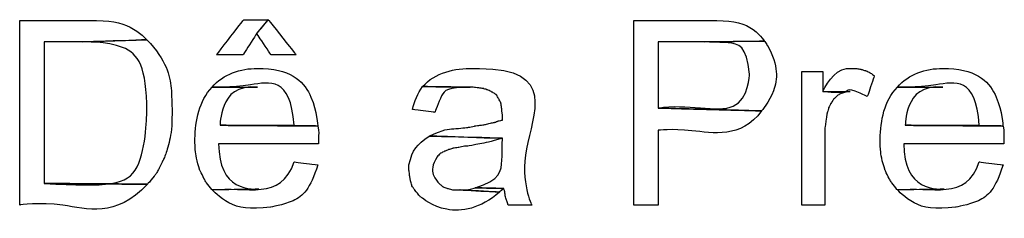
# Model space of a CAD drawing. Units: metres. Extents: x 19435 to 28196, y 4013 to 24575.
# Drawn here: x 28076 to 28079, y 13790 to 13791 of the extents above; entities that cross this region are included whole.
import ezdxf

# ---------------------------------------------------------------- set-up
doc = ezdxf.new("R2010")
doc.units = ezdxf.units.M
doc.layers.add('Layer 1', color=7, linetype='Continuous')

msp = doc.modelspace()

# ---------------------------------------------------------------- linework, layer by layer
at = {"layer": 'Layer 1'}
for points, knots in [([(28076.13262, 13790.68654), (28076.13262, 13790.68654), (28075.94636, 13790.68654), (28075.94636, 13790.68654), (28075.94636, 13790.68654), (28075.94636, 13790.68654), (28075.94636, 13790.14256), (28075.94636, 13790.14256), (28075.94636, 13790.14256), (28076.06027, 13790.16065), (28076.22819, 13790.1034), (28076.32312, 13790.20394), (28076.32312, 13790.20394), (28076.32312, 13790.20394), (28076.01832, 13790.20606), (28076.01832, 13790.20606), (28076.01832, 13790.20606), (28076.01832, 13790.20606), (28076.01832, 13790.62304), (28076.01832, 13790.62304), (28076.01832, 13790.62304), (28076.01832, 13790.62304), (28076.13262, 13790.62304), (28076.13262, 13790.62304), (28076.13262, 13790.62304), (28076.13262, 13790.62304), (28076.32101, 13790.62939), (28076.32101, 13790.62939), (28076.32101, 13790.62939), (28076.27783, 13790.67493), (28076.21179, 13790.687), (28076.15167, 13790.68654), (28076.15167, 13790.68654), (28076.15167, 13790.68654), (28076.13262, 13790.68654), (28076.13262, 13790.68654)], [0, 0, 0, 0, 0.1, 0.1, 0.1, 0.15, 0.2, 0.2, 0.2, 0.25, 0.3, 0.3, 0.3, 0.35, 0.4, 0.4, 0.4, 0.45, 0.5, 0.5, 0.5, 0.55, 0.6, 0.6, 0.6, 0.65, 0.7, 0.7, 0.7, 0.75, 0.8, 0.8, 0.8, 0.9, 1, 1, 1, 1]), ([(28076.67872, 13790.68866), (28076.67872, 13790.68866), (28076.60676, 13790.68866), (28076.60676, 13790.68866), (28076.60676, 13790.68866), (28076.60676, 13790.68866), (28076.52632, 13790.58494), (28076.52632, 13790.58494), (28076.52632, 13790.58494), (28076.52632, 13790.58494), (28076.60464, 13790.58494), (28076.60464, 13790.58494), (28076.60464, 13790.58494), (28076.60464, 13790.58494), (28076.64486, 13790.64844), (28076.64486, 13790.64844), (28076.64486, 13790.64844), (28076.64486, 13790.64844), (28076.67872, 13790.68866), (28076.67872, 13790.68866)], [0, 0, 0, 0, 0.1666667, 0.1666667, 0.1666667, 0.25, 0.3333333, 0.3333333, 0.3333333, 0.4166667, 0.5, 0.5, 0.5, 0.5833333, 0.6666667, 0.6666667, 0.6666667, 0.8333333, 1, 1, 1, 1]), ([(28076.67872, 13790.68866), (28076.67872, 13790.68866), (28076.64486, 13790.64844), (28076.64486, 13790.64844), (28076.64486, 13790.64844), (28076.64486, 13790.64844), (28076.68719, 13790.58494), (28076.68719, 13790.58494), (28076.68719, 13790.58494), (28076.68719, 13790.58494), (28076.76127, 13790.58494), (28076.76127, 13790.58494), (28076.76127, 13790.58494), (28076.76127, 13790.58494), (28076.67872, 13790.68866), (28076.67872, 13790.68866)], [0, 0, 0, 0, 0.2, 0.2, 0.2, 0.3, 0.4, 0.4, 0.4, 0.5, 0.6, 0.6, 0.6, 0.8, 1, 1, 1, 1]), ([(28077.96142, 13790.68654), (28077.96142, 13790.68654), (28077.75611, 13790.68654), (28077.75611, 13790.68654), (28077.75611, 13790.68654), (28077.75611, 13790.68654), (28077.75611, 13790.14256), (28077.75611, 13790.14256), (28077.75611, 13790.14256), (28077.75611, 13790.14256), (28077.82807, 13790.14256), (28077.82807, 13790.14256), (28077.82807, 13790.14256), (28077.82807, 13790.14256), (28077.82807, 13790.36269), (28077.82807, 13790.36269), (28077.82807, 13790.36269), (28077.90473, 13790.37327), (28078.0717, 13790.33708), (28078.13287, 13790.41984), (28078.13287, 13790.41984), (28078.13287, 13790.41984), (28077.82807, 13790.42831), (28077.82807, 13790.42831), (28077.82807, 13790.42831), (28077.82807, 13790.42831), (28077.82807, 13790.62304), (28077.82807, 13790.62304), (28077.82807, 13790.62304), (28077.82807, 13790.62304), (28077.96566, 13790.62304), (28077.96566, 13790.62304), (28077.96566, 13790.62304), (28077.96566, 13790.62304), (28078.14134, 13790.62516), (28078.14134, 13790.62516), (28078.14134, 13790.62516), (28078.10786, 13790.67599), (28078.03685, 13790.68693), (28077.98047, 13790.68654), (28077.98047, 13790.68654), (28077.98047, 13790.68654), (28077.96142, 13790.68654), (28077.96142, 13790.68654)], [0, 0, 0, 0, 0.0833333, 0.0833333, 0.0833333, 0.125, 0.1666667, 0.1666667, 0.1666667, 0.2083333, 0.25, 0.25, 0.25, 0.2916667, 0.3333333, 0.3333333, 0.3333333, 0.375, 0.4166667, 0.4166667, 0.4166667, 0.4583333, 0.5, 0.5, 0.5, 0.5416667, 0.5833333, 0.5833333, 0.5833333, 0.625, 0.6666667, 0.6666667, 0.6666667, 0.7083333, 0.75, 0.75, 0.75, 0.7916667, 0.8333333, 0.8333333, 0.8333333, 0.9166667, 1, 1, 1, 1]), ([(28076.32101, 13790.62939), (28076.32101, 13790.62939), (28076.13262, 13790.62304), (28076.13262, 13790.62304), (28076.13262, 13790.62304), (28076.27296, 13790.62794), (28076.32062, 13790.54956), (28076.32101, 13790.41772), (28076.32101, 13790.41772), (28076.32009, 13790.20263), (28076.20819, 13790.19607), (28076.01832, 13790.20606), (28076.01832, 13790.20606), (28076.01832, 13790.20606), (28076.32312, 13790.20394), (28076.32312, 13790.20394), (28076.32312, 13790.20394), (28076.32312, 13790.20394), (28076.34429, 13790.22934), (28076.34429, 13790.22934), (28076.34429, 13790.22934), (28076.34429, 13790.22934), (28076.35064, 13790.23781), (28076.35064, 13790.23781), (28076.35064, 13790.23781), (28076.35064, 13790.23781), (28076.35699, 13790.25051), (28076.35699, 13790.25051), (28076.35699, 13790.25051), (28076.35699, 13790.25051), (28076.36969, 13790.27591), (28076.36969, 13790.27591), (28076.36969, 13790.27591), (28076.36969, 13790.27591), (28076.37604, 13790.29072), (28076.37604, 13790.29072), (28076.37604, 13790.29072), (28076.38757, 13790.32614), (28076.39488, 13790.36332), (28076.39509, 13790.40079), (28076.39509, 13790.40079), (28076.39696, 13790.47964), (28076.38401, 13790.55707), (28076.33159, 13790.61881), (28076.33159, 13790.61881), (28076.33159, 13790.61881), (28076.32101, 13790.62939), (28076.32101, 13790.62939)], [0, 0, 0, 0, 0.0769231, 0.0769231, 0.0769231, 0.1153846, 0.1538462, 0.1538462, 0.1538462, 0.1923077, 0.2307692, 0.2307692, 0.2307692, 0.2692308, 0.3076923, 0.3076923, 0.3076923, 0.3461538, 0.3846154, 0.3846154, 0.3846154, 0.4230769, 0.4615385, 0.4615385, 0.4615385, 0.5, 0.5384615, 0.5384615, 0.5384615, 0.5769231, 0.6153846, 0.6153846, 0.6153846, 0.6538462, 0.6923077, 0.6923077, 0.6923077, 0.7307692, 0.7692308, 0.7692308, 0.7692308, 0.8076923, 0.8461538, 0.8461538, 0.8461538, 0.9230769, 1, 1, 1, 1]), ([(28078.14134, 13790.62516), (28078.14134, 13790.62516), (28077.96566, 13790.62304), (28077.96566, 13790.62304), (28077.96566, 13790.62304), (28078.03988, 13790.62248), (28078.08944, 13790.61355), (28078.09689, 13790.52779), (28078.09689, 13790.52779), (28078.09474, 13790.38262), (28077.91073, 13790.44284), (28077.82807, 13790.42831), (28077.82807, 13790.42831), (28077.82807, 13790.42831), (28078.13287, 13790.41984), (28078.13287, 13790.41984), (28078.13287, 13790.41984), (28078.1769, 13790.47251), (28078.18314, 13790.55273), (28078.14981, 13790.61246), (28078.14981, 13790.61246), (28078.14981, 13790.61246), (28078.14134, 13790.62516), (28078.14134, 13790.62516)], [0, 0, 0, 0, 0.1428571, 0.1428571, 0.1428571, 0.2142857, 0.2857143, 0.2857143, 0.2857143, 0.3571429, 0.4285714, 0.4285714, 0.4285714, 0.5, 0.5714286, 0.5714286, 0.5714286, 0.6428571, 0.7142857, 0.7142857, 0.7142857, 0.8571429, 1, 1, 1, 1]), ([(28076.64697, 13790.54472), (28076.59772, 13790.54599), (28076.54569, 13790.5285), (28076.51362, 13790.48969), (28076.51362, 13790.48969), (28076.62478, 13790.48694), (28076.74388, 13790.52299), (28076.75492, 13790.37751), (28076.75492, 13790.37751), (28076.75492, 13790.37751), (28076.53691, 13790.37751), (28076.53691, 13790.37751), (28076.53691, 13790.37751), (28076.53691, 13790.37751), (28076.82477, 13790.37539), (28076.82477, 13790.37539), (28076.82477, 13790.37539), (28076.8204, 13790.46217), (28076.7534, 13790.5413), (28076.66391, 13790.54472), (28076.66391, 13790.54472), (28076.66391, 13790.54472), (28076.64697, 13790.54472), (28076.64697, 13790.54472)], [0, 0, 0, 0, 0.1428571, 0.1428571, 0.1428571, 0.2142857, 0.2857143, 0.2857143, 0.2857143, 0.3571429, 0.4285714, 0.4285714, 0.4285714, 0.5, 0.5714286, 0.5714286, 0.5714286, 0.6428571, 0.7142857, 0.7142857, 0.7142857, 0.8571429, 1, 1, 1, 1]), ([(28077.28197, 13790.54472), (28077.22937, 13790.54733), (28077.17011, 13790.53248), (28077.13381, 13790.49181), (28077.13381, 13790.49181), (28077.13381, 13790.49181), (28077.27351, 13790.48969), (28077.27351, 13790.48969), (28077.27351, 13790.48969), (28077.27351, 13790.48969), (28077.28197, 13790.48969), (28077.28197, 13790.48969), (28077.28197, 13790.48969), (28077.28197, 13790.48969), (28077.29891, 13790.48757), (28077.29891, 13790.48757), (28077.29891, 13790.48757), (28077.29891, 13790.48757), (28077.31372, 13790.48546), (28077.31372, 13790.48546), (28077.31372, 13790.48546), (28077.31372, 13790.48546), (28077.32642, 13790.48122), (28077.32642, 13790.48122), (28077.32642, 13790.48122), (28077.32642, 13790.48122), (28077.33912, 13790.47487), (28077.33912, 13790.47487), (28077.33912, 13790.47487), (28077.33912, 13790.47487), (28077.34971, 13790.46852), (28077.34971, 13790.46852), (28077.34971, 13790.46852), (28077.34971, 13790.46852), (28077.35182, 13790.46641), (28077.35182, 13790.46641), (28077.35182, 13790.46641), (28077.35182, 13790.46641), (28077.35817, 13790.45582), (28077.35817, 13790.45582), (28077.35817, 13790.45582), (28077.35817, 13790.45582), (28077.36452, 13790.44312), (28077.36452, 13790.44312), (28077.36452, 13790.44312), (28077.36452, 13790.44312), (28077.36664, 13790.42831), (28077.36664, 13790.42831), (28077.36664, 13790.42831), (28077.36664, 13790.42831), (28077.36876, 13790.40926), (28077.36876, 13790.40926), (28077.36876, 13790.40926), (28077.36876, 13790.40926), (28077.36876, 13790.39232), (28077.36876, 13790.39232), (28077.36876, 13790.39232), (28077.36876, 13790.39232), (28077.36664, 13790.39232), (28077.36664, 13790.39232), (28077.36664, 13790.39232), (28077.36664, 13790.39232), (28077.35606, 13790.39021), (28077.35606, 13790.39021), (28077.35606, 13790.39021), (28077.35606, 13790.39021), (28077.34547, 13790.38597), (28077.34547, 13790.38597), (28077.34547, 13790.38597), (28077.34547, 13790.38597), (28077.33277, 13790.38386), (28077.33277, 13790.38386), (28077.33277, 13790.38386), (28077.33277, 13790.38386), (28077.31796, 13790.37962), (28077.31796, 13790.37962), (28077.31796, 13790.37962), (28077.31796, 13790.37962), (28077.30314, 13790.37751), (28077.30314, 13790.37751), (28077.30314, 13790.37751), (28077.30314, 13790.37751), (28077.28621, 13790.37539), (28077.28621, 13790.37539), (28077.28621, 13790.37539), (28077.28621, 13790.37539), (28077.26716, 13790.37116), (28077.26716, 13790.37116), (28077.26716, 13790.37116), (28077.21812, 13790.36544), (28077.19766, 13790.36646), (28077.15286, 13790.34576), (28077.15286, 13790.34576), (28077.15286, 13790.34576), (28077.36876, 13790.33941), (28077.36876, 13790.33941), (28077.36876, 13790.33941), (28077.3683, 13790.27206), (28077.36371, 13790.21502), (28077.28832, 13790.19336), (28077.28832, 13790.19336), (28077.28832, 13790.19336), (28077.37299, 13790.19124), (28077.37299, 13790.19124), (28077.37299, 13790.19124), (28077.37299, 13790.19124), (28077.37511, 13790.18489), (28077.37511, 13790.18489), (28077.37511, 13790.18489), (28077.37511, 13790.18489), (28077.37722, 13790.17007), (28077.37722, 13790.17007), (28077.37722, 13790.17007), (28077.37722, 13790.17007), (28077.38146, 13790.15526), (28077.38146, 13790.15526), (28077.38146, 13790.15526), (28077.38146, 13790.15526), (28077.38569, 13790.14256), (28077.38569, 13790.14256), (28077.38569, 13790.14256), (28077.38569, 13790.14256), (28077.45554, 13790.14256), (28077.45554, 13790.14256), (28077.45554, 13790.14256), (28077.38668, 13790.27192), (28077.52962, 13790.54532), (28077.30102, 13790.54472), (28077.30102, 13790.54472), (28077.30102, 13790.54472), (28077.28197, 13790.54472), (28077.28197, 13790.54472)], [0, 0, 0, 0, 0.0294118, 0.0294118, 0.0294118, 0.0441176, 0.0588235, 0.0588235, 0.0588235, 0.0735294, 0.0882353, 0.0882353, 0.0882353, 0.1029412, 0.1176471, 0.1176471, 0.1176471, 0.1323529, 0.1470588, 0.1470588, 0.1470588, 0.1617647, 0.1764706, 0.1764706, 0.1764706, 0.1911765, 0.2058824, 0.2058824, 0.2058824, 0.2205882, 0.2352941, 0.2352941, 0.2352941, 0.25, 0.2647059, 0.2647059, 0.2647059, 0.2794118, 0.2941176, 0.2941176, 0.2941176, 0.3088235, 0.3235294, 0.3235294, 0.3235294, 0.3382353, 0.3529412, 0.3529412, 0.3529412, 0.3676471, 0.3823529, 0.3823529, 0.3823529, 0.3970588, 0.4117647, 0.4117647, 0.4117647, 0.4264706, 0.4411765, 0.4411765, 0.4411765, 0.4558824, 0.4705882, 0.4705882, 0.4705882, 0.4852941, 0.5, 0.5, 0.5, 0.5147059, 0.5294118, 0.5294118, 0.5294118, 0.5441176, 0.5588235, 0.5588235, 0.5588235, 0.5735294, 0.5882353, 0.5882353, 0.5882353, 0.6029412, 0.6176471, 0.6176471, 0.6176471, 0.6323529, 0.6470588, 0.6470588, 0.6470588, 0.6617647, 0.6764706, 0.6764706, 0.6764706, 0.6911765, 0.7058824, 0.7058824, 0.7058824, 0.7205882, 0.7352941, 0.7352941, 0.7352941, 0.75, 0.7647059, 0.7647059, 0.7647059, 0.7794118, 0.7941176, 0.7941176, 0.7941176, 0.8088235, 0.8235294, 0.8235294, 0.8235294, 0.8382353, 0.8529412, 0.8529412, 0.8529412, 0.8676471, 0.8823529, 0.8823529, 0.8823529, 0.8970588, 0.9117647, 0.9117647, 0.9117647, 0.9264706, 0.9411765, 0.9411765, 0.9411765, 0.9705882, 1, 1, 1, 1]), ([(28078.31279, 13790.53626), (28078.31279, 13790.53626), (28078.25141, 13790.53626), (28078.25141, 13790.53626), (28078.25141, 13790.53626), (28078.25141, 13790.53626), (28078.25141, 13790.14256), (28078.25141, 13790.14256), (28078.25141, 13790.14256), (28078.25141, 13790.14256), (28078.31914, 13790.14256), (28078.31914, 13790.14256), (28078.31914, 13790.14256), (28078.31914, 13790.14256), (28078.31914, 13790.36904), (28078.31914, 13790.36904), (28078.31914, 13790.36904), (28078.31914, 13790.36904), (28078.32549, 13790.41349), (28078.32549, 13790.41349), (28078.32549, 13790.41349), (28078.32549, 13790.41349), (28078.32972, 13790.42619), (28078.32972, 13790.42619), (28078.32972, 13790.42619), (28078.32972, 13790.42619), (28078.32972, 13790.42831), (28078.32972, 13790.42831), (28078.32972, 13790.42831), (28078.32972, 13790.42831), (28078.33607, 13790.44101), (28078.33607, 13790.44101), (28078.33607, 13790.44101), (28078.33607, 13790.44101), (28078.34454, 13790.45371), (28078.34454, 13790.45371), (28078.34454, 13790.45371), (28078.34454, 13790.45371), (28078.35512, 13790.46429), (28078.35512, 13790.46429), (28078.35512, 13790.46429), (28078.35512, 13790.46429), (28078.36571, 13790.47064), (28078.36571, 13790.47064), (28078.36571, 13790.47064), (28078.36571, 13790.47064), (28078.37841, 13790.47487), (28078.37841, 13790.47487), (28078.37841, 13790.47487), (28078.37841, 13790.47487), (28078.39322, 13790.47699), (28078.39322, 13790.47699), (28078.39322, 13790.47699), (28078.39322, 13790.47699), (28078.31279, 13790.47699), (28078.31279, 13790.47699), (28078.31279, 13790.47699), (28078.31279, 13790.47699), (28078.31279, 13790.53626), (28078.31279, 13790.53626)], [0, 0, 0, 0, 0.0625, 0.0625, 0.0625, 0.09375, 0.125, 0.125, 0.125, 0.15625, 0.1875, 0.1875, 0.1875, 0.21875, 0.25, 0.25, 0.25, 0.28125, 0.3125, 0.3125, 0.3125, 0.34375, 0.375, 0.375, 0.375, 0.40625, 0.4375, 0.4375, 0.4375, 0.46875, 0.5, 0.5, 0.5, 0.53125, 0.5625, 0.5625, 0.5625, 0.59375, 0.625, 0.625, 0.625, 0.65625, 0.6875, 0.6875, 0.6875, 0.71875, 0.75, 0.75, 0.75, 0.78125, 0.8125, 0.8125, 0.8125, 0.84375, 0.875, 0.875, 0.875, 0.9375, 1, 1, 1, 1]), ([(28078.39746, 13790.54472), (28078.35607, 13790.55005), (28078.32909, 13790.50821), (28078.31279, 13790.47699), (28078.31279, 13790.47699), (28078.40504, 13790.46475), (28078.38031, 13790.49308), (28078.44402, 13790.46217), (28078.44402, 13790.46217), (28078.44402, 13790.46217), (28078.46519, 13790.52356), (28078.46519, 13790.52356), (28078.46519, 13790.52356), (28078.46519, 13790.52356), (28078.45249, 13790.53202), (28078.45249, 13790.53202), (28078.45249, 13790.53202), (28078.45249, 13790.53202), (28078.43979, 13790.53837), (28078.43979, 13790.53837), (28078.43979, 13790.53837), (28078.43979, 13790.53837), (28078.42497, 13790.54261), (28078.42497, 13790.54261), (28078.42497, 13790.54261), (28078.42497, 13790.54261), (28078.41227, 13790.54472), (28078.41227, 13790.54472), (28078.41227, 13790.54472), (28078.41227, 13790.54472), (28078.39746, 13790.54472), (28078.39746, 13790.54472)], [0, 0, 0, 0, 0.1111111, 0.1111111, 0.1111111, 0.1666667, 0.2222222, 0.2222222, 0.2222222, 0.2777778, 0.3333333, 0.3333333, 0.3333333, 0.3888889, 0.4444444, 0.4444444, 0.4444444, 0.5, 0.5555556, 0.5555556, 0.5555556, 0.6111111, 0.6666667, 0.6666667, 0.6666667, 0.7222222, 0.7777778, 0.7777778, 0.7777778, 0.8888889, 1, 1, 1, 1]), ([(28078.66627, 13790.54472), (28078.61702, 13790.54599), (28078.56499, 13790.5285), (28078.53292, 13790.48969), (28078.53292, 13790.48969), (28078.64408, 13790.48694), (28078.76318, 13790.52299), (28078.77422, 13790.37751), (28078.77422, 13790.37751), (28078.77422, 13790.37751), (28078.55621, 13790.37751), (28078.55621, 13790.37751), (28078.55621, 13790.37751), (28078.55621, 13790.37751), (28078.84407, 13790.37539), (28078.84407, 13790.37539), (28078.84407, 13790.37539), (28078.8397, 13790.46217), (28078.7727, 13790.5413), (28078.68321, 13790.54472), (28078.68321, 13790.54472), (28078.68321, 13790.54472), (28078.66627, 13790.54472), (28078.66627, 13790.54472)], [0, 0, 0, 0, 0.1428571, 0.1428571, 0.1428571, 0.2142857, 0.2857143, 0.2857143, 0.2857143, 0.3571429, 0.4285714, 0.4285714, 0.4285714, 0.5, 0.5714286, 0.5714286, 0.5714286, 0.6428571, 0.7142857, 0.7142857, 0.7142857, 0.8571429, 1, 1, 1, 1]), ([(28076.51362, 13790.48969), (28076.47453, 13790.44986), (28076.46395, 13790.39109), (28076.46282, 13790.33729), (28076.46282, 13790.33729), (28076.46272, 13790.30575), (28076.46727, 13790.27397), (28076.47764, 13790.24416), (28076.47764, 13790.24416), (28076.47764, 13790.24416), (28076.49034, 13790.21876), (28076.49034, 13790.21876), (28076.49034, 13790.21876), (28076.49034, 13790.21876), (28076.49669, 13790.20817), (28076.49669, 13790.20817), (28076.49669, 13790.20817), (28076.49669, 13790.20817), (28076.51362, 13790.18701), (28076.51362, 13790.18701), (28076.51362, 13790.18701), (28076.51362, 13790.18701), (28076.65121, 13790.18912), (28076.65121, 13790.18912), (28076.65121, 13790.18912), (28076.5768, 13790.18464), (28076.53295, 13790.25562), (28076.53267, 13790.32247), (28076.53267, 13790.32247), (28076.53267, 13790.32247), (28076.82689, 13790.32247), (28076.82689, 13790.32247), (28076.82689, 13790.32247), (28076.82625, 13790.34022), (28076.82862, 13790.35814), (28076.82477, 13790.37539), (28076.82477, 13790.37539), (28076.82477, 13790.37539), (28076.53691, 13790.37751), (28076.53691, 13790.37751), (28076.53691, 13790.37751), (28076.53616, 13790.43515), (28076.58548, 13790.49622), (28076.64697, 13790.48969), (28076.64697, 13790.48969), (28076.64697, 13790.48969), (28076.51362, 13790.48969), (28076.51362, 13790.48969)], [0, 0, 0, 0, 0.0769231, 0.0769231, 0.0769231, 0.1153846, 0.1538462, 0.1538462, 0.1538462, 0.1923077, 0.2307692, 0.2307692, 0.2307692, 0.2692308, 0.3076923, 0.3076923, 0.3076923, 0.3461538, 0.3846154, 0.3846154, 0.3846154, 0.4230769, 0.4615385, 0.4615385, 0.4615385, 0.5, 0.5384615, 0.5384615, 0.5384615, 0.5769231, 0.6153846, 0.6153846, 0.6153846, 0.6538462, 0.6923077, 0.6923077, 0.6923077, 0.7307692, 0.7692308, 0.7692308, 0.7692308, 0.8076923, 0.8461538, 0.8461538, 0.8461538, 0.9230769, 1, 1, 1, 1]), ([(28077.13381, 13790.49181), (28077.11955, 13790.47138), (28077.10936, 13790.44852), (28077.10417, 13790.42407), (28077.10417, 13790.42407), (28077.10417, 13790.42407), (28077.16979, 13790.41561), (28077.16979, 13790.41561), (28077.16979, 13790.41561), (28077.19096, 13790.47604), (28077.20623, 13790.48821), (28077.27351, 13790.48969), (28077.27351, 13790.48969), (28077.27351, 13790.48969), (28077.13381, 13790.49181), (28077.13381, 13790.49181)], [0, 0, 0, 0, 0.2, 0.2, 0.2, 0.3, 0.4, 0.4, 0.4, 0.5, 0.6, 0.6, 0.6, 0.8, 1, 1, 1, 1]), ([(28078.53292, 13790.48969), (28078.49383, 13790.44986), (28078.48325, 13790.39109), (28078.48212, 13790.33729), (28078.48212, 13790.33729), (28078.48202, 13790.30575), (28078.48657, 13790.27397), (28078.49694, 13790.24416), (28078.49694, 13790.24416), (28078.49694, 13790.24416), (28078.50964, 13790.21876), (28078.50964, 13790.21876), (28078.50964, 13790.21876), (28078.50964, 13790.21876), (28078.51599, 13790.20817), (28078.51599, 13790.20817), (28078.51599, 13790.20817), (28078.51599, 13790.20817), (28078.53292, 13790.18701), (28078.53292, 13790.18701), (28078.53292, 13790.18701), (28078.53292, 13790.18701), (28078.67051, 13790.18912), (28078.67051, 13790.18912), (28078.67051, 13790.18912), (28078.5961, 13790.18464), (28078.55225, 13790.25562), (28078.55197, 13790.32247), (28078.55197, 13790.32247), (28078.55197, 13790.32247), (28078.84619, 13790.32247), (28078.84619, 13790.32247), (28078.84619, 13790.32247), (28078.84555, 13790.34022), (28078.84792, 13790.35814), (28078.84407, 13790.37539), (28078.84407, 13790.37539), (28078.84407, 13790.37539), (28078.55621, 13790.37751), (28078.55621, 13790.37751), (28078.55621, 13790.37751), (28078.55546, 13790.43515), (28078.60478, 13790.49622), (28078.66627, 13790.48969), (28078.66627, 13790.48969), (28078.66627, 13790.48969), (28078.53292, 13790.48969), (28078.53292, 13790.48969)], [0, 0, 0, 0, 0.0769231, 0.0769231, 0.0769231, 0.1153846, 0.1538462, 0.1538462, 0.1538462, 0.1923077, 0.2307692, 0.2307692, 0.2307692, 0.2692308, 0.3076923, 0.3076923, 0.3076923, 0.3461538, 0.3846154, 0.3846154, 0.3846154, 0.4230769, 0.4615385, 0.4615385, 0.4615385, 0.5, 0.5384615, 0.5384615, 0.5384615, 0.5769231, 0.6153846, 0.6153846, 0.6153846, 0.6538462, 0.6923077, 0.6923077, 0.6923077, 0.7307692, 0.7692308, 0.7692308, 0.7692308, 0.8076923, 0.8461538, 0.8461538, 0.8461538, 0.9230769, 1, 1, 1, 1]), ([(28077.15286, 13790.34576), (28077.11532, 13790.31831), (28077.10463, 13790.30773), (28077.09359, 13790.26109), (28077.09359, 13790.26109), (28077.09359, 13790.26109), (28077.09359, 13790.24416), (28077.09359, 13790.24416), (28077.09359, 13790.24416), (28077.09359, 13790.24416), (28077.09571, 13790.22722), (28077.09571, 13790.22722), (28077.09571, 13790.22722), (28077.09571, 13790.22722), (28077.09782, 13790.21452), (28077.09782, 13790.21452), (28077.09782, 13790.21452), (28077.09782, 13790.21452), (28077.10206, 13790.19971), (28077.10206, 13790.19971), (28077.10206, 13790.19971), (28077.10206, 13790.19971), (28077.11052, 13790.18701), (28077.11052, 13790.18701), (28077.11052, 13790.18701), (28077.11052, 13790.18701), (28077.12746, 13790.16584), (28077.12746, 13790.16584), (28077.12746, 13790.16584), (28077.12746, 13790.16584), (28077.13169, 13790.16372), (28077.13169, 13790.16372), (28077.13169, 13790.16372), (28077.19163, 13790.11222), (28077.30409, 13790.13123), (28077.36029, 13790.18066), (28077.36029, 13790.18066), (28077.36029, 13790.18066), (28077.24387, 13790.18701), (28077.24387, 13790.18701), (28077.24387, 13790.18701), (28077.24387, 13790.18701), (28077.22271, 13790.18701), (28077.22271, 13790.18701), (28077.22271, 13790.18701), (28077.22271, 13790.18701), (28077.20789, 13790.19124), (28077.20789, 13790.19124), (28077.20789, 13790.19124), (28077.20789, 13790.19124), (28077.19519, 13790.19547), (28077.19519, 13790.19547), (28077.19519, 13790.19547), (28077.19519, 13790.19547), (28077.18461, 13790.20394), (28077.18461, 13790.20394), (28077.18461, 13790.20394), (28077.18461, 13790.20394), (28077.18037, 13790.20817), (28077.18037, 13790.20817), (28077.18037, 13790.20817), (28077.15973, 13790.23022), (28077.16136, 13790.26035), (28077.17614, 13790.28437), (28077.17614, 13790.28437), (28077.17614, 13790.28437), (28077.18672, 13790.29496), (28077.18672, 13790.29496), (28077.18672, 13790.29496), (28077.18672, 13790.29496), (28077.19942, 13790.30131), (28077.19942, 13790.30131), (28077.19942, 13790.30131), (28077.19942, 13790.30131), (28077.21001, 13790.30554), (28077.21001, 13790.30554), (28077.21001, 13790.30554), (28077.21001, 13790.30554), (28077.22271, 13790.30977), (28077.22271, 13790.30977), (28077.22271, 13790.30977), (28077.22271, 13790.30977), (28077.23964, 13790.31189), (28077.23964, 13790.31189), (28077.23964, 13790.31189), (28077.23964, 13790.31189), (28077.25869, 13790.31612), (28077.25869, 13790.31612), (28077.25869, 13790.31612), (28077.25869, 13790.31612), (28077.26716, 13790.31612), (28077.26716, 13790.31612), (28077.26716, 13790.31612), (28077.30571, 13790.32325), (28077.33118, 13790.32836), (28077.36876, 13790.33941), (28077.36876, 13790.33941), (28077.36876, 13790.33941), (28077.15286, 13790.34576), (28077.15286, 13790.34576)], [0, 0, 0, 0, 0.0384615, 0.0384615, 0.0384615, 0.0576923, 0.0769231, 0.0769231, 0.0769231, 0.0961538, 0.1153846, 0.1153846, 0.1153846, 0.1346154, 0.1538462, 0.1538462, 0.1538462, 0.1730769, 0.1923077, 0.1923077, 0.1923077, 0.2115385, 0.2307692, 0.2307692, 0.2307692, 0.25, 0.2692308, 0.2692308, 0.2692308, 0.2884615, 0.3076923, 0.3076923, 0.3076923, 0.3269231, 0.3461538, 0.3461538, 0.3461538, 0.3653846, 0.3846154, 0.3846154, 0.3846154, 0.4038462, 0.4230769, 0.4230769, 0.4230769, 0.4423077, 0.4615385, 0.4615385, 0.4615385, 0.4807692, 0.5, 0.5, 0.5, 0.5192308, 0.5384615, 0.5384615, 0.5384615, 0.5576923, 0.5769231, 0.5769231, 0.5769231, 0.5961538, 0.6153846, 0.6153846, 0.6153846, 0.6346154, 0.6538462, 0.6538462, 0.6538462, 0.6730769, 0.6923077, 0.6923077, 0.6923077, 0.7115385, 0.7307692, 0.7307692, 0.7307692, 0.75, 0.7692308, 0.7692308, 0.7692308, 0.7884615, 0.8076923, 0.8076923, 0.8076923, 0.8269231, 0.8461538, 0.8461538, 0.8461538, 0.8653846, 0.8846154, 0.8846154, 0.8846154, 0.9038462, 0.9230769, 0.9230769, 0.9230769, 0.9615385, 1, 1, 1, 1]), ([(28076.75492, 13790.26956), (28076.71707, 13790.15289), (28076.61346, 13790.19861), (28076.51362, 13790.18701), (28076.51362, 13790.18701), (28076.55698, 13790.14016), (28076.62411, 13790.1283), (28076.68507, 13790.13621), (28076.68507, 13790.13621), (28076.76039, 13790.14753), (28076.80255, 13790.18944), (28076.82477, 13790.26109), (28076.82477, 13790.26109), (28076.82477, 13790.26109), (28076.75492, 13790.26956), (28076.75492, 13790.26956)], [0, 0, 0, 0, 0.2, 0.2, 0.2, 0.3, 0.4, 0.4, 0.4, 0.5, 0.6, 0.6, 0.6, 0.8, 1, 1, 1, 1]), ([(28078.77422, 13790.26956), (28078.73637, 13790.15289), (28078.63276, 13790.19861), (28078.53292, 13790.18701), (28078.53292, 13790.18701), (28078.57628, 13790.14016), (28078.64338, 13790.1283), (28078.70437, 13790.13621), (28078.70437, 13790.13621), (28078.77969, 13790.14753), (28078.82185, 13790.18944), (28078.84407, 13790.26109), (28078.84407, 13790.26109), (28078.84407, 13790.26109), (28078.77422, 13790.26956), (28078.77422, 13790.26956)], [0, 0, 0, 0, 0.2, 0.2, 0.2, 0.3, 0.4, 0.4, 0.4, 0.5, 0.6, 0.6, 0.6, 0.8, 1, 1, 1, 1]), ([(28077.28832, 13790.19336), (28077.28832, 13790.19336), (28077.27562, 13790.18912), (28077.27562, 13790.18912), (28077.27562, 13790.18912), (28077.27562, 13790.18912), (28077.26081, 13790.18701), (28077.26081, 13790.18701), (28077.26081, 13790.18701), (28077.26081, 13790.18701), (28077.24387, 13790.18701), (28077.24387, 13790.18701), (28077.24387, 13790.18701), (28077.24387, 13790.18701), (28077.36029, 13790.18066), (28077.36029, 13790.18066), (28077.36029, 13790.18066), (28077.36029, 13790.18066), (28077.37299, 13790.19124), (28077.37299, 13790.19124), (28077.37299, 13790.19124), (28077.37299, 13790.19124), (28077.28832, 13790.19336), (28077.28832, 13790.19336)], [0, 0, 0, 0, 0.1428571, 0.1428571, 0.1428571, 0.2142857, 0.2857143, 0.2857143, 0.2857143, 0.3571429, 0.4285714, 0.4285714, 0.4285714, 0.5, 0.5714286, 0.5714286, 0.5714286, 0.6428571, 0.7142857, 0.7142857, 0.7142857, 0.8571429, 1, 1, 1, 1])]:
    msp.add_open_spline(points, degree=3, knots=knots, dxfattribs=at)

doc.saveas('drawing.dxf')
